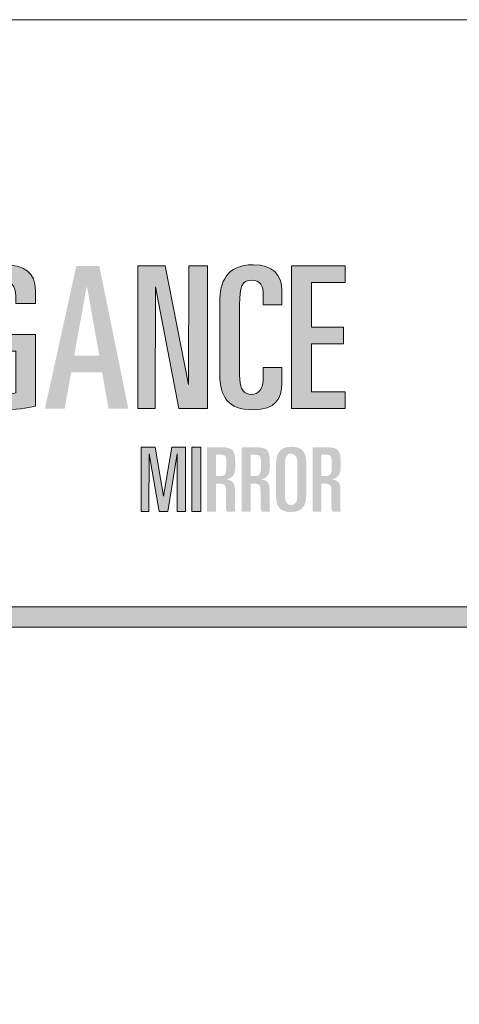
# Model space of a CAD drawing. Units: millimetres. Extents: x -279 to 2734, y -644 to 1798.
# Drawn here: x -122 to -100, y -395 to -347 of the extents above; entities that cross this region are included whole.
import ezdxf

# ---------------------------------------------------------------- set-up
doc = ezdxf.new("R2010")
doc.units = ezdxf.units.MM
doc.header["$MEASUREMENT"] = 0
for name, color, linetype, lineweight, plot in [('A4', 7, 'Continuous', 0, False), ('LOGO', 7, 'Continuous', 0, False), ('MARGEM-1', 7, 'Continuous', 0, False)]:
    doc.layers.add(name, color=color, linetype=linetype, lineweight=lineweight, plot=plot)

# ---------------------------------------------------------------- blocks, each defined once
blk = doc.blocks.new('*U653')
at = {"layer": 'LOGO', "ltscale": 0.3, "extrusion": (0, 0, -1)}
h = blk.add_hatch(color=252, dxfattribs=at)
edge = h.paths.add_edge_path()
edge.add_spline(control_points=[(-1.611, 4.368), (-1.611, 5.894), (-2.075, 6.515), (-3.532, 6.515), (-3.532, 6.515), (-4.741, 6.515), (-5.374, 6.074), (-5.374, 5.035)], knot_values=[0, 0, 0, 0, 0.5, 0.5, 0.5, 0.5, 1, 1, 1, 1], degree=3, periodic=0)
edge.add_line((-5.374, 5.035), (-5.374, 4.289))
edge.add_line((-5.374, 4.289), (-4.244, 4.289))
edge.add_line((-4.244, 4.289), (-4.244, 4.707))
edge.add_spline(control_points=[(-4.244, 4.707), (-4.244, 5.283), (-3.961, 5.634), (-3.521, 5.634), (-3.521, 5.634), (-3.001, 5.634), (-2.741, 5.159), (-2.741, 4.289)], knot_values=[0, 0, 0, 0, 0.5, 0.5, 0.5, 0.5, 1, 1, 1, 1], degree=3, periodic=0)
edge.add_line((-2.741, 4.289), (-2.741, 0.176))
edge.add_spline(control_points=[(-2.741, 0.176), (-2.741, -0.48), (-3.058, -0.898), (-3.521, -0.898), (-3.521, -0.898), (-3.837, -0.898), (-4.097, -0.852), (-4.244, -0.819)], knot_values=[0, 0, 0, 0, 0.5, 0.5, 0.5, 0.5, 1, 1, 1, 1], degree=3, periodic=0)
edge.add_line((-4.244, -0.819), (-4.244, 1.577))
edge.add_line((-4.244, 1.577), (-3.498, 1.577))
edge.add_line((-3.498, 1.577), (-3.498, 2.526))
edge.add_line((-3.498, 2.526), (-5.374, 2.526))
edge.add_line((-5.374, 2.526), (-5.374, -1.576))
edge.add_spline(control_points=[(-5.374, -1.576), (-4.933, -1.677), (-4.154, -1.779), (-3.51, -1.779), (-3.51, -1.779), (-2.075, -1.779), (-1.611, -1.022), (-1.611, 0.244)], knot_values=[0, 0, 0, 0, 0.5, 0.5, 0.5, 0.5, 1, 1, 1, 1], degree=3, periodic=0)
edge.add_line((-1.611, 0.244), (-1.611, 4.368))
at = {"layer": 'LOGO', "ltscale": 0.3}
h = blk.add_hatch(color=252, dxfattribs=at)
h.paths.add_polyline_path([(5.916, -1.711), (7.713, 6.447), (9.024, 6.447), (10.685, -1.711), (9.555, -1.711), (9.182, 0.368), (7.419, 0.368), (7.046, -1.711)])
h.paths.add_polyline_path([(7.589, 1.317), (8.301, 5.249), (8.323, 5.249), (9.024, 1.317)], flags=16)
for color, points in [(252, [(11.227, -1.711), (11.227, 6.447), (12.786, 6.447), (14.12, -0.333), (14.142, 6.447), (15.204, 6.447), (15.204, -1.711), (13.577, -1.711), (12.244, 5.249), (12.221, -1.711)]), (252, [(20.018, -1.711), (20.018, 6.447), (23.091, 6.447), (23.091, 5.498), (21.148, 5.498), (21.148, 2.944), (22.978, 2.944), (22.978, 1.995), (21.148, 1.995), (21.148, -0.762), (23.091, -0.762), (23.091, -1.711)]), (137, [(11.415, -7.597), (11.415, -3.924), (12.224, -3.924), (12.692, -6.722), (13.17, -3.924), (13.958, -3.924), (13.958, -7.597), (13.48, -7.597), (13.48, -4.29), (12.951, -7.597), (12.443, -7.597), (11.872, -4.29), (11.862, -7.597)]), (137, [(14.32, -7.597), (14.32, -3.924), (14.828, -3.924), (14.828, -7.597)])]:
    blk.add_hatch(color=color, dxfattribs=at).paths.add_polyline_path(points)
at = {"layer": 'LOGO', "ltscale": 0.3, "extrusion": (0, 0, -1)}
h = blk.add_hatch(color=252, dxfattribs=at)
edge = h.paths.add_edge_path()
edge.add_spline(control_points=[(-15.916, 4.368), (-15.916, 5.509), (-16.289, 6.515), (-17.826, 6.515), (-17.826, 6.515), (-18.944, 6.515), (-19.464, 5.95), (-19.464, 5.035)], knot_values=[0, 0, 0, 0, 0.5, 0.5, 0.5, 0.5, 1, 1, 1, 1], degree=3, periodic=0)
edge.add_line((-19.464, 5.035), (-19.464, 4.221))
edge.add_line((-19.464, 4.221), (-18.402, 4.221))
edge.add_line((-18.402, 4.221), (-18.402, 4.786))
edge.add_spline(control_points=[(-18.402, 4.786), (-18.402, 5.306), (-18.221, 5.634), (-17.747, 5.634), (-17.747, 5.634), (-17.159, 5.634), (-17.046, 5.216), (-17.046, 4.232)], knot_values=[0, 0, 0, 0, 0.5, 0.5, 0.5, 0.5, 1, 1, 1, 1], degree=3, periodic=0)
edge.add_line((-17.046, 4.232), (-17.046, 0.232))
edge.add_spline(control_points=[(-17.046, 0.232), (-17.046, -0.728), (-17.351, -0.898), (-17.713, -0.898), (-17.713, -0.898), (-18.131, -0.898), (-18.402, -0.604), (-18.402, 0.074)], knot_values=[0, 0, 0, 0, 0.5, 0.5, 0.5, 0.5, 1, 1, 1, 1], degree=3, periodic=0)
edge.add_line((-18.402, 0.074), (-18.402, 0.639))
edge.add_line((-18.402, 0.639), (-19.464, 0.639))
edge.add_line((-19.464, 0.639), (-19.464, -0.265))
edge.add_spline(control_points=[(-19.464, -0.265), (-19.464, -1.124), (-19.114, -1.779), (-17.803, -1.779), (-17.803, -1.779), (-16.379, -1.779), (-15.916, -1.022), (-15.916, 0.244)], knot_values=[0, 0, 0, 0, 0.5, 0.5, 0.5, 0.5, 1, 1, 1, 1], degree=3, periodic=0)
edge.add_line((-15.916, 0.244), (-15.916, 4.368))
h = blk.add_hatch(color=137, dxfattribs=at)
edge = h.paths.add_edge_path()
edge.add_spline(control_points=[(-15.872, -5.999), (-16.207, -5.999), (-16.268, -6.091), (-16.268, -6.437)], knot_values=[0, 0, 0, 0, 1, 1, 1, 1], degree=3, periodic=0)
edge.add_line((-16.268, -6.437), (-16.268, -7.266))
edge.add_spline(control_points=[(-16.268, -7.266), (-16.268, -7.414), (-16.278, -7.505), (-16.329, -7.597)], knot_values=[0, 0, 0, 0, 1, 1, 1, 1], degree=3, periodic=0)
edge.add_line((-16.329, -7.597), (-16.808, -7.597))
edge.add_spline(control_points=[(-16.808, -7.597), (-16.777, -7.444), (-16.777, -7.261), (-16.777, -7.129)], knot_values=[0, 0, 0, 0, 1, 1, 1, 1], degree=3, periodic=0)
edge.add_line((-16.777, -7.129), (-16.777, -6.33))
edge.add_spline(control_points=[(-16.777, -6.33), (-16.777, -5.984), (-16.66, -5.806), (-16.314, -5.77)], knot_values=[0, 0, 0, 0, 1, 1, 1, 1], degree=3, periodic=0)
edge.add_line((-16.314, -5.77), (-16.314, -5.76))
edge.add_spline(control_points=[(-16.314, -5.76), (-16.731, -5.633), (-16.797, -5.419), (-16.797, -4.926), (-16.797, -4.926), (-16.797, -4.122), (-16.721, -3.924), (-15.978, -3.924)], knot_values=[0, 0, 0, 0, 0.5, 0.5, 0.5, 0.5, 1, 1, 1, 1], degree=3, periodic=0)
edge.add_line((-15.978, -3.924), (-15.19, -3.924))
edge.add_line((-15.19, -3.924), (-15.19, -7.597))
edge.add_line((-15.19, -7.597), (-15.698, -7.597))
edge.add_line((-15.698, -7.597), (-15.698, -5.999))
edge.add_line((-15.698, -5.999), (-15.872, -5.999))
edge = h.paths.add_edge_path(flags=17)
edge.add_spline(control_points=[(-15.943, -4.351), (-16.258, -4.351), (-16.289, -4.402), (-16.289, -4.946), (-16.289, -4.946), (-16.289, -5.496), (-16.232, -5.572), (-15.831, -5.572)], knot_values=[0, 0, 0, 0, 0.5, 0.5, 0.5, 0.5, 1, 1, 1, 1], degree=3, periodic=0)
edge.add_line((-15.831, -5.572), (-15.698, -5.572))
edge.add_line((-15.698, -5.572), (-15.698, -4.351))
edge.add_line((-15.698, -4.351), (-15.943, -4.351))
h = blk.add_hatch(color=137, dxfattribs=at)
edge = h.paths.add_edge_path()
edge.add_spline(control_points=[(-17.85, -5.999), (-18.186, -5.999), (-18.247, -6.091), (-18.247, -6.437)], knot_values=[0, 0, 0, 0, 1, 1, 1, 1], degree=3, periodic=0)
edge.add_line((-18.247, -6.437), (-18.247, -7.266))
edge.add_spline(control_points=[(-18.247, -7.266), (-18.247, -7.414), (-18.257, -7.505), (-18.308, -7.597)], knot_values=[0, 0, 0, 0, 1, 1, 1, 1], degree=3, periodic=0)
edge.add_line((-18.308, -7.597), (-18.786, -7.597))
edge.add_spline(control_points=[(-18.786, -7.597), (-18.756, -7.444), (-18.756, -7.261), (-18.756, -7.129)], knot_values=[0, 0, 0, 0, 1, 1, 1, 1], degree=3, periodic=0)
edge.add_line((-18.756, -7.129), (-18.756, -6.33))
edge.add_spline(control_points=[(-18.756, -6.33), (-18.756, -5.984), (-18.639, -5.806), (-18.293, -5.77)], knot_values=[0, 0, 0, 0, 1, 1, 1, 1], degree=3, periodic=0)
edge.add_line((-18.293, -5.77), (-18.293, -5.76))
edge.add_spline(control_points=[(-18.293, -5.76), (-18.71, -5.633), (-18.776, -5.419), (-18.776, -4.926), (-18.776, -4.926), (-18.776, -4.122), (-18.7, -3.924), (-17.957, -3.924)], knot_values=[0, 0, 0, 0, 0.5, 0.5, 0.5, 0.5, 1, 1, 1, 1], degree=3, periodic=0)
edge.add_line((-17.957, -3.924), (-17.169, -3.924))
edge.add_line((-17.169, -3.924), (-17.169, -7.597))
edge.add_line((-17.169, -7.597), (-17.678, -7.597))
edge.add_line((-17.678, -7.597), (-17.678, -5.999))
edge.add_line((-17.678, -5.999), (-17.85, -5.999))
edge = h.paths.add_edge_path(flags=17)
edge.add_spline(control_points=[(-17.921, -4.351), (-18.237, -4.351), (-18.267, -4.402), (-18.267, -4.946), (-18.267, -4.946), (-18.267, -5.496), (-18.212, -5.572), (-17.81, -5.572)], knot_values=[0, 0, 0, 0, 0.5, 0.5, 0.5, 0.5, 1, 1, 1, 1], degree=3, periodic=0)
edge.add_line((-17.81, -5.572), (-17.678, -5.572))
edge.add_line((-17.678, -5.572), (-17.678, -4.351))
edge.add_line((-17.678, -4.351), (-17.921, -4.351))
at = {"layer": 'LOGO', "ltscale": 0.3}
h = blk.add_hatch(color=137, dxfattribs=at)
edge = h.paths.add_edge_path()
edge.add_spline(control_points=[(19.132, -6.717), (19.132, -7.286), (19.341, -7.627), (19.992, -7.627), (19.992, -7.627), (20.689, -7.627), (20.857, -7.174), (20.857, -6.661)], knot_values=[0, 0, 0, 0, 0.5, 0.5, 0.5, 0.5, 1, 1, 1, 1], degree=3, periodic=0)
edge.add_line((20.857, -6.661), (20.857, -4.804))
edge.add_spline(control_points=[(20.857, -4.804), (20.857, -4.234), (20.648, -3.893), (19.992, -3.893), (19.992, -3.893), (19.3, -3.893), (19.132, -4.346), (19.132, -4.86)], knot_values=[0, 0, 0, 0, 0.5, 0.5, 0.5, 0.5, 1, 1, 1, 1], degree=3, periodic=0)
edge.add_line((19.132, -4.86), (19.132, -6.717))
edge = h.paths.add_edge_path(flags=17)
edge.add_spline(control_points=[(19.641, -4.819), (19.641, -4.458), (19.763, -4.29), (19.992, -4.29), (19.992, -4.29), (20.226, -4.29), (20.348, -4.458), (20.348, -4.819)], knot_values=[0, 0, 0, 0, 0.5, 0.5, 0.5, 0.5, 1, 1, 1, 1], degree=3, periodic=0)
edge.add_line((20.348, -4.819), (20.348, -6.747))
edge.add_spline(control_points=[(20.348, -6.747), (20.348, -7.062), (20.206, -7.23), (19.992, -7.23), (19.992, -7.23), (19.784, -7.23), (19.641, -7.062), (19.641, -6.747)], knot_values=[0, 0, 0, 0, 0.5, 0.5, 0.5, 0.5, 1, 1, 1, 1], degree=3, periodic=0)
edge.add_line((19.641, -6.747), (19.641, -4.819))
at = {"layer": 'LOGO', "ltscale": 0.3, "extrusion": (0, 0, -1)}
h = blk.add_hatch(color=137, dxfattribs=at)
edge = h.paths.add_edge_path()
edge.add_spline(control_points=[(-21.9, -5.999), (-22.235, -5.999), (-22.297, -6.091), (-22.297, -6.437)], knot_values=[0, 0, 0, 0, 1, 1, 1, 1], degree=3, periodic=0)
edge.add_line((-22.297, -6.437), (-22.297, -7.266))
edge.add_spline(control_points=[(-22.297, -7.266), (-22.297, -7.414), (-22.307, -7.505), (-22.358, -7.597)], knot_values=[0, 0, 0, 0, 1, 1, 1, 1], degree=3, periodic=0)
edge.add_line((-22.358, -7.597), (-22.836, -7.597))
edge.add_spline(control_points=[(-22.836, -7.597), (-22.806, -7.444), (-22.806, -7.261), (-22.806, -7.129)], knot_values=[0, 0, 0, 0, 1, 1, 1, 1], degree=3, periodic=0)
edge.add_line((-22.806, -7.129), (-22.806, -6.33))
edge.add_spline(control_points=[(-22.806, -6.33), (-22.806, -5.984), (-22.688, -5.806), (-22.342, -5.77)], knot_values=[0, 0, 0, 0, 1, 1, 1, 1], degree=3, periodic=0)
edge.add_line((-22.342, -5.77), (-22.342, -5.76))
edge.add_spline(control_points=[(-22.342, -5.76), (-22.76, -5.633), (-22.826, -5.419), (-22.826, -4.926), (-22.826, -4.926), (-22.826, -4.122), (-22.75, -3.924), (-22.007, -3.924)], knot_values=[0, 0, 0, 0, 0.5, 0.5, 0.5, 0.5, 1, 1, 1, 1], degree=3, periodic=0)
edge.add_line((-22.007, -3.924), (-21.218, -3.924))
edge.add_line((-21.218, -3.924), (-21.218, -7.597))
edge.add_line((-21.218, -7.597), (-21.727, -7.597))
edge.add_line((-21.727, -7.597), (-21.727, -5.999))
edge.add_line((-21.727, -5.999), (-21.9, -5.999))
edge = h.paths.add_edge_path(flags=17)
edge.add_spline(control_points=[(-21.971, -4.351), (-22.287, -4.351), (-22.317, -4.402), (-22.317, -4.946), (-22.317, -4.946), (-22.317, -5.496), (-22.261, -5.572), (-21.859, -5.572)], knot_values=[0, 0, 0, 0, 0.5, 0.5, 0.5, 0.5, 1, 1, 1, 1], degree=3, periodic=0)
edge.add_line((-21.859, -5.572), (-21.727, -5.572))
edge.add_line((-21.727, -5.572), (-21.727, -4.351))
edge.add_line((-21.727, -4.351), (-21.971, -4.351))
at = {"layer": 'LOGO', "color": 252, "ltscale": 0.3}
for points in [[(11.227, -1.711), (12.221, -1.711), (12.244, 5.249), (13.577, -1.711), (15.204, -1.711), (15.204, 6.447), (14.142, 6.447), (14.12, -0.333), (12.786, 6.447), (11.227, 6.447)], [(20.018, -1.711), (23.091, -1.711), (23.091, -0.762), (21.148, -0.762), (21.148, 1.995), (22.978, 1.995), (22.978, 2.944), (21.148, 2.944), (21.148, 5.498), (23.091, 5.498), (23.091, 6.447), (20.018, 6.447)]]:
    blk.add_lwpolyline(points, close=True, dxfattribs=at)
at = {"layer": 'LOGO', "color": 137, "ltscale": 0.3}
for points in [[(11.415, -7.597), (11.862, -7.597), (11.872, -4.29), (12.443, -7.597), (12.951, -7.597), (13.48, -4.29), (13.48, -7.597), (13.958, -7.597), (13.958, -3.924), (13.17, -3.924), (12.692, -6.722), (12.224, -3.924), (11.415, -3.924)], [(14.32, -7.597), (14.828, -7.597), (14.828, -3.924), (14.32, -3.924)]]:
    blk.add_lwpolyline(points, close=True, dxfattribs=at)
at = {"layer": 'LOGO', "color": 252, "ltscale": 0.3}
for points, knots in [([(1.611, 4.368), (1.611, 5.894), (2.075, 6.515), (3.532, 6.515), (3.532, 6.515), (4.741, 6.515), (5.374, 6.074), (5.374, 5.035), (5.374, 4.786), (5.374, 4.538), (5.374, 4.289), (4.997, 4.289), (4.621, 4.289), (4.244, 4.289), (4.244, 4.428), (4.244, 4.568), (4.244, 4.707), (4.244, 5.283), (3.961, 5.634), (3.521, 5.634), (3.521, 5.634), (3.001, 5.634), (2.741, 5.159), (2.741, 4.289), (2.741, 2.918), (2.741, 1.547), (2.741, 0.176), (2.741, -0.48), (3.058, -0.898), (3.521, -0.898), (3.521, -0.898), (3.837, -0.898), (4.097, -0.852), (4.244, -0.819), (4.244, -0.02), (4.244, 0.778), (4.244, 1.577), (3.996, 1.577), (3.747, 1.577), (3.498, 1.577), (3.498, 1.893), (3.498, 2.21), (3.498, 2.526), (4.124, 2.526), (4.749, 2.526), (5.374, 2.526), (5.374, 1.159), (5.374, -0.208), (5.374, -1.576), (4.933, -1.677), (4.154, -1.779), (3.51, -1.779), (3.51, -1.779), (2.075, -1.779), (1.611, -1.022), (1.611, 0.244), (1.611, 1.618), (1.611, 2.993), (1.611, 4.368)], [0, 0, 0, 0, 0.0625, 0.0625, 0.0625, 0.0625, 0.125, 0.125, 0.125, 0.166667, 0.166667, 0.166667, 0.208333, 0.208333, 0.208333, 0.25, 0.25, 0.25, 0.3125, 0.3125, 0.3125, 0.3125, 0.375, 0.375, 0.375, 0.5, 0.5, 0.5, 0.5625, 0.5625, 0.5625, 0.5625, 0.625, 0.625, 0.625, 0.65, 0.65, 0.65, 0.675, 0.675, 0.675, 0.7, 0.7, 0.7, 0.725, 0.725, 0.725, 0.75, 0.75, 0.75, 0.8125, 0.8125, 0.8125, 0.8125, 0.875, 0.875, 0.875, 1, 1, 1, 1]), ([(15.916, 4.368), (15.916, 5.509), (16.289, 6.515), (17.826, 6.515), (17.826, 6.515), (18.944, 6.515), (19.464, 5.95), (19.464, 5.035), (19.464, 4.764), (19.464, 4.492), (19.464, 4.221), (19.11, 4.221), (18.756, 4.221), (18.402, 4.221), (18.402, 4.41), (18.402, 4.598), (18.402, 4.786), (18.402, 5.306), (18.221, 5.634), (17.747, 5.634), (17.747, 5.634), (17.159, 5.634), (17.046, 5.216), (17.046, 4.232), (17.046, 2.899), (17.046, 1.566), (17.046, 0.232), (17.046, -0.728), (17.351, -0.898), (17.713, -0.898), (17.713, -0.898), (18.131, -0.898), (18.402, -0.604), (18.402, 0.074), (18.402, 0.262), (18.402, 0.451), (18.402, 0.639), (18.756, 0.639), (19.11, 0.639), (19.464, 0.639), (19.464, 0.338), (19.464, 0.036), (19.464, -0.265), (19.464, -1.124), (19.114, -1.779), (17.803, -1.779), (17.803, -1.779), (16.379, -1.779), (15.916, -1.022), (15.916, 0.244), (15.916, 1.618), (15.916, 2.993), (15.916, 4.368)], [0, 0, 0, 0, 0.0625, 0.0625, 0.0625, 0.0625, 0.125, 0.125, 0.125, 0.166667, 0.166667, 0.166667, 0.208333, 0.208333, 0.208333, 0.25, 0.25, 0.25, 0.3125, 0.3125, 0.3125, 0.3125, 0.375, 0.375, 0.375, 0.5, 0.5, 0.5, 0.5625, 0.5625, 0.5625, 0.5625, 0.625, 0.625, 0.625, 0.666667, 0.666667, 0.666667, 0.708333, 0.708333, 0.708333, 0.75, 0.75, 0.75, 0.8125, 0.8125, 0.8125, 0.8125, 0.875, 0.875, 0.875, 1, 1, 1, 1])]:
    blk.add_open_spline(points, degree=3, knots=knots, dxfattribs=at)
blk = doc.blocks.new('*U651')
at = {"layer": 'LOGO', "color": 137, "ltscale": 0.3, "xscale": 0.8597362956883131, "yscale": 0.8597362956883131, "zscale": 0.8597362956883131}
blk.add_blockref('*U653', (-11.864, 0.708), dxfattribs=at)

msp = doc.modelspace()

# ---------------------------------------------------------------- hatches: boundary and pattern name
at = {"layer": 'MARGEM-1', "extrusion": (0, 0, -1)}
msp.add_hatch(color=251, dxfattribs=at).paths.add_polyline_path([(79.368, -376.85), (79.368, -375.85), (269.368, -375.85), (269.368, -376.85)])

# ---------------------------------------------------------------- linework, layer by layer
at = {"layer": 'A4', "color": 7, "flags": 128}
msp.add_lwpolyline([(-279.368, -644), (-69.368, -644), (-69.368, -347), (-279.368, -347)], close=True, dxfattribs=at)
at = {"layer": 'MARGEM-1', "color": 251, "flags": 128}
msp.add_lwpolyline([(-79.368, -375.85), (-269.368, -375.85), (-269.368, -376.85), (-79.368, -376.85)], close=True, dxfattribs=at)

# ---------------------------------------------------------------- block references
at = {"layer": 'LOGO', "color": 251, "true_color": 0x58616b}
msp.add_blockref('*U651', (-113.85, -365.35), dxfattribs=at)

doc.saveas('drawing.dxf')
